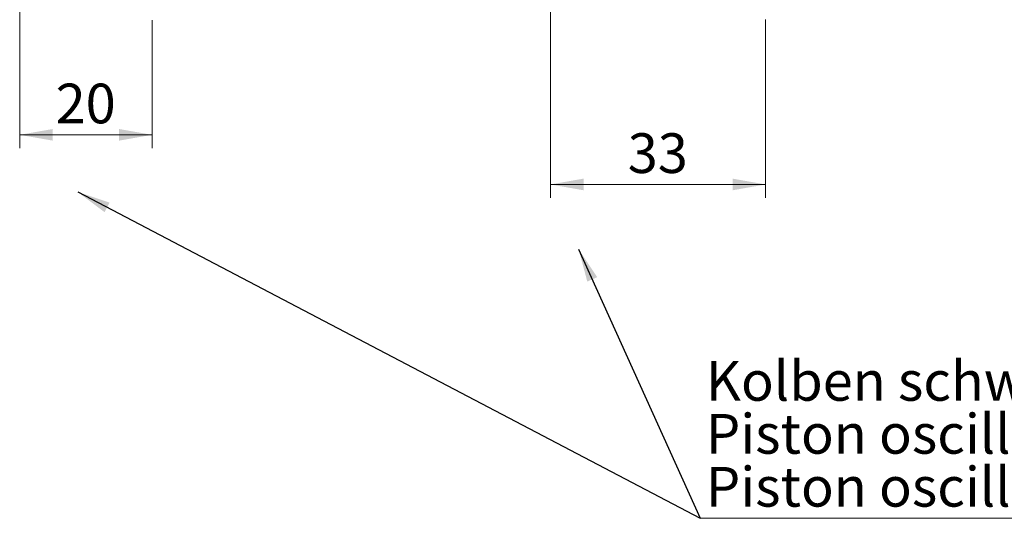
# Model space of a CAD drawing. Units: millimetres. Extents: x 0 to 420, y 0 to 297.
# Drawn here: x 171 to 245, y 133 to 170 of the extents above; entities that cross this region are included whole.
import ezdxf

# ---------------------------------------------------------------- set-up
doc = ezdxf.new("R2010")
doc.units = ezdxf.units.MM
doc.linetypes.add('SLD-Durchgehend', pattern=[0])
doc.styles.add('SLDTEXTSTYLE0', font='ARIAL.TTF', dxfattribs={"width": 0.948})
doc.styles.get("Standard").update_dxf_attribs({"font": 'ARIAL.TTF'})
doc.dimstyles.new('SLDDIMSTYLE0', dxfattribs={"dimtxt": 0.18, "dimasz": 2.5, "dimexe": 0, "dimexo": 0.0625, "dimgap": 0, "dimtad": 0, "dimtih": 1, "dimtoh": 1, "dimdec": 0, "dimrnd": 1e-09, "dimzin": 0, "dimdsep": 46, "dimtxsty": 'STANDARD', "dimsah": 1, "dimcen": 0.09, "dimadec": 0, "dimazin": 0, "dimtfac": 2.5, "dimtdec": 0, "dimtofl": 0, "dimtmove": 0, "dimatfit": 3, "dimfxl": 1, "dimfrac": 2, "dimtolj": 1, "dimtzin": 0, "dimarcsym": 0})
doc.dimstyles.new('SLDDIMSTYLE3', dxfattribs={"dimtxt": 3, "dimasz": 2.5, "dimexe": 0, "dimexo": 0.0625, "dimgap": 0.75, "dimtad": 1, "dimdec": 0, "dimlfac": 2, "dimrnd": 1e-09, "dimzin": 12, "dimdsep": 46, "dimtxsty": 'SLDTEXTSTYLE0', "dimsah": 1, "dimcen": 0.09, "dimadec": 0, "dimazin": 3, "dimtfac": 1, "dimtdec": 3, "dimtofl": 0, "dimtmove": 0, "dimatfit": 3, "dimfxl": 1, "dimfrac": 2, "dimtolj": 1, "dimtzin": 12, "dimarcsym": 0})

# ---------------------------------------------------------------- blocks, each defined once
blk = doc.blocks.new('SW_NOTE_6')
at = {"color": 0, "linetype": 'SLD-Durchgehend', "lineweight": 0}
for p, q in [((-1.105, 0), (-31.017, 0)), ((-1.105, 0), (-31.017, 0)), ((-30.122, 0), (0, 0))]:
    blk.add_line(p, q, dxfattribs=at)
at = {"color": 0, "linetype": 'Continuous', "lineweight": 0, "char_height": 3, "attachment_point": 1, "style": 'SLDTEXTSTYLE0'}
for s, insert in [('Kolben schwingt', (-30.574, 11.883)), ('Piston oscillates', (-30.574, 7.883)), ('Piston oscillant', (-30.574, 3.883))]:
    blk.add_mtext(s, dxfattribs=dict(at, insert=insert))
blk = doc.blocks.new('_D_21')
at = {"color": 7, "linetype": 'SLD-Durchgehend', "lineweight": 0}
for p, q in [((171.01, 175.86), (171.01, 160.701)), ((181.01, 170.369), (181.01, 160.701)), ((181.01, 161.701), (171.01, 161.701))]:
    blk.add_line(p, q, dxfattribs=at)
for points in [[(171.01, 161.701), (173.51, 161.261), (173.51, 162.141)], [(181.01, 161.701), (178.51, 162.141), (178.51, 161.261)]]:
    blk.add_solid(points, dxfattribs=at)
at = {"color": 7, "linetype": 'SLD-Durchgehend', "lineweight": 0, "insert": (173.718, 165.568), "char_height": 3, "attachment_point": 1, "style": 'SLDTEXTSTYLE0'}
blk.add_mtext('20', dxfattribs=at)
blk = doc.blocks.new('_D_22')
at = {"color": 7, "linetype": 'SLD-Durchgehend', "lineweight": 0}
for p, q in [((211.088, 175.86), (211.088, 156.951)), ((227.338, 170.416), (227.338, 156.951)), ((227.338, 157.951), (211.088, 157.951))]:
    blk.add_line(p, q, dxfattribs=at)
for points in [[(211.088, 157.951), (213.588, 157.511), (213.588, 158.391)], [(227.338, 157.951), (224.838, 158.391), (224.838, 157.511)]]:
    blk.add_solid(points, dxfattribs=at)
at = {"color": 7, "linetype": 'SLD-Durchgehend', "lineweight": 0, "insert": (216.922, 161.818), "char_height": 3, "attachment_point": 1, "style": 'SLDTEXTSTYLE0'}
blk.add_mtext('33', dxfattribs=at)

msp = doc.modelspace()

# ---------------------------------------------------------------- block references
at = {"color": 7, "linetype": 'Continuous', "lineweight": 0}
msp.add_blockref('SW_NOTE_6', (253.406962, 132.725738), dxfattribs=at)

# ---------------------------------------------------------------- dimensions: what is measured, and where the dimension line sits
at = {"color": 7, "linetype": 'SLD-Durchgehend', "lineweight": 0}
for base, p1, p2, picture, middle in [((171.009567, 161.701206), (181.009567, 171.368566), (171.009567, 176.859808), '_D_21', (176.009567, 161.701206)), ((211.0881897902, 157.9506596884), (227.3381897902, 171.4163835862), (211.0881897902, 176.8598077941), '_D_22', (219.2131897902, 157.9506596884))]:
    dim = msp.add_linear_dim(base=base, p1=p1, p2=p2, dimstyle='SLDDIMSTYLE3', dxfattribs=at)
    dim.commit()
    dim.dimension.update_dxf_attribs({"geometry": picture, "text_midpoint": middle, "dimtype": 160})

# ---------------------------------------------------------------- leaders
at = {"color": 7, "linetype": 'Continuous', "lineweight": 0}
for points in [[(175.392394, 157.381595), (222.390295, 132.725738)], [(213.217209, 153.058759), (222.390295, 132.725738)]]:
    msp.add_leader(points, dimstyle='SLDDIMSTYLE0', dxfattribs=at)

doc.saveas('drawing.dxf')
